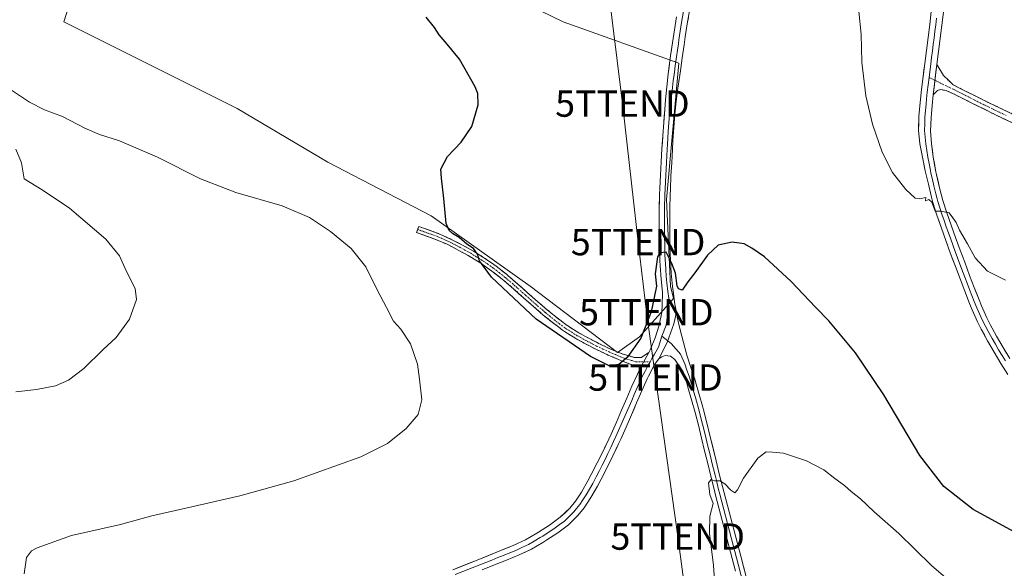
# Model space of a CAD drawing. Units: metres. Extents: x 590483 to 593929, y 4722083 to 4724442.
# Drawn here: x 592965 to 593340, y 4722839 to 4723048 of the extents above; entities that cross this region are included whole.
import ezdxf
from ezdxf.enums import TextEntityAlignment as Align

# ---------------------------------------------------------------- set-up
doc = ezdxf.new("R2010")
doc.units = ezdxf.units.M
doc.header["$MEASUREMENT"] = 0
doc.linetypes.add('TRAZO_Y_PUNTO', pattern=[1, 0.5, -0.25, 0, -0.25])
doc.linetypes.add('TRAZOSX2', pattern=[1.5, 1, -0.5])
doc.layers.get('0').update_dxf_attribs({"lineweight": 5})
for name, color, linetype, lineweight in [('Camino', 19, 'TRAZOSX2', 0), ('Camino Cxs', 19, 'Continuous', 0), ('Camino eje', 19, 'TRAZO_Y_PUNTO', 0), ('Cultivos herbáceos CxS', 92, 'Continuous', 0), ('Cultivos leñosos CxS', 92, 'Continuous', 0), ('Curva de nivel maestra', 36, 'Continuous', 30), ('Curva de nivel normal', 36, 'Continuous', 0), ('Layer 0', 7, 'Continuous', 0), ('Tendido', 6, 'Continuous', 0), ('Torre de tendido puntual', 7, 'Continuous', 0)]:
    doc.layers.add(name, color=color, linetype=linetype, lineweight=lineweight)

# ---------------------------------------------------------------- blocks, each defined once
blk = doc.blocks.new('*U158')
at = {"layer": 'Cultivos herbáceos CxS', "color": 92, "linetype": 'Continuous', "lineweight": 0}
blk.add_polyline3d([(593005.2131, 4723120.0555, 397.0489), (592981.8131, 4723046.7401, 396.2492), (593047.8149, 4723013.7381, 398.1131), (593082.3871, 4722993.3081, 398.5758), (593121.6739, 4722972.8785, 399.6719), (593159.3893, 4722946.1627, 401.6745), (593192.6095, 4722920.9143, 400.0695), (593192.6095, 4722920.9143, 400.0695), (593200.9433, 4722926.9041, 399.4394), (593213.8997, 4722941.4795, 399.3497), (593212.8193, 4722946.1619, 399.6955), (593211.2485, 4722979.1631, 400.8367), (593215.9637, 4723031.0217, 402.3407), (593171.9625, 4723046.7375, 403.7974), (593116.9609, 4723073.4523, 404.001)], dxfattribs=at)
blk = doc.blocks.new('5TTEND')
blk.add_text('5TTEND', height=10).set_placement((0, 0), align=Align.MIDDLE_CENTER)

msp = doc.modelspace()

# ---------------------------------------------------------------- linework, layer by layer
at = {"layer": 'Camino', "color": 19, "linetype": 'TRAZOSX2', "lineweight": 0}
for points in [[(593314.11, 4723030.52), (593316.73, 4723026.27), (593320.36, 4723022.8), (593324.82, 4723020.5), (593329.27, 4723018.26), (593333.74, 4723016.06), (593338.22, 4723013.9), (593342.72, 4723011.75)], [(593342.92, 4723008.27), (593338.43, 4723010.42), (593336.46, 4723011.37), (593331.99, 4723013.56), (593327.53, 4723015.8), (593323.08, 4723018.04), (593320.7, 4723019.23), (593317.69, 4723020.61), (593315.69, 4723020.96), (593314.45, 4723020.65), (593312.76, 4723018.89)], [(593204.48, 4722920.89), (593201.67, 4722919.03), (593198.97, 4722919.1), (593194.32, 4722920.38), (593189.74, 4722922.35), (593185.25, 4722924.48), (593184.6, 4722924.81), (593180.18, 4722927.13), (593177.92, 4722928.4), (593173.67, 4722931.04), (593173.11, 4722931.43), (593169.12, 4722934.46), (593165.93, 4722937.08), (593162.14, 4722940.34), (593158.4, 4722943.65), (593154.66, 4722946.97), (593150.87, 4722950.23), (593150.29, 4722950.72), (593146.38, 4722953.81), (593145.5, 4722954.46), (593141.37, 4722957.26), (593137.72, 4722959.49), (593133.39, 4722961.92), (593130.59, 4722963.35), (593126.09, 4722965.5), (593123.35, 4722966.61), (593118.72, 4722968.28), (593116.94, 4722968.92), (593116.53, 4722967.77)], [(593116.53, 4722967.77), (593116.11, 4722966.61), (593120.38, 4722965.02), (593125, 4722963.29), (593127.72, 4722962.12), (593132.14, 4722959.8), (593135.69, 4722957.84), (593139.94, 4722955.26), (593140.71, 4722954.76), (593144.8, 4722951.9), (593148.73, 4722948.82), (593149.31, 4722948.34), (593153.1, 4722945.09), (593156.84, 4722941.77), (593160.57, 4722938.45), (593164.36, 4722935.19), (593167.71, 4722932.46), (593171.69, 4722929.43), (593172.43, 4722928.9), (593176.68, 4722926.28), (593179.97, 4722924.47), (593184.39, 4722922.17), (593189.07, 4722919.97), (593193.81, 4722917.94), (593197.03, 4722916.67), (593199.97, 4722915.78), (593201.78, 4722915.83)]]:
    msp.add_lwpolyline(points, dxfattribs=at)
at = {"layer": 'Camino Cxs', "color": 19, "linetype": 'Continuous', "lineweight": 0}
for points in [[(593314.11, 4723030.52), (593312.76, 4723018.89)], [(593204.48, 4722920.89), (593201.78, 4722915.83)]]:
    msp.add_lwpolyline(points, dxfattribs=at)
msp.add_polyline3d([(593342.92, 4723008.27, 409.15), (593338.43, 4723010.42, 408.83), (593336.46, 4723011.37, 408.73), (593331.99, 4723013.56, 408.44), (593327.53, 4723015.8, 408.1), (593323.08, 4723018.04, 407.58), (593320.7, 4723019.23, 407.21), (593317.69, 4723020.61, 406.78), (593315.69, 4723020.96, 406.58), (593314.45, 4723020.65, 406.49), (593312.76, 4723018.89, 406.34), (593312.76, 4723018.89, 406.34), (593313.21, 4723022.77, 406.44), (593313.66, 4723026.64, 406.45), (593314.11, 4723030.52, 406.45), (593316.73, 4723026.27, 406.64), (593318.55, 4723024.54, 406.89), (593320.36, 4723022.8, 407.03), (593322.59, 4723021.65, 407.39), (593324.82, 4723020.5, 407.76), (593329.27, 4723018.26, 408.12), (593333.74, 4723016.06, 408.53), (593338.22, 4723013.9, 408.8), (593342.72, 4723011.75, 409.06)], dxfattribs=at)
msp.add_polyline3d([(593204.48, 4722920.89, 398.9), (593203.13, 4722918.36, 398.92), (593201.78, 4722915.83, 398.94), (593199.97, 4722915.78, 399.14), (593197.03, 4722916.67, 399.57), (593193.81, 4722917.94, 400.09), (593191.44, 4722918.95, 400.52), (593189.07, 4722919.97, 400.63), (593186.73, 4722921.07, 400.83), (593184.39, 4722922.17, 400.91), (593179.97, 4722924.47, 401), (593176.68, 4722926.28, 400.85), (593172.43, 4722928.9, 401.04), (593171.69, 4722929.43, 401.02), (593169.7, 4722930.95, 400.91), (593167.71, 4722932.46, 401.16), (593164.36, 4722935.19, 401.36), (593160.57, 4722938.45, 401.39), (593156.84, 4722941.77, 401.14), (593154.97, 4722943.43, 401.04), (593153.1, 4722945.09, 400.69), (593149.31, 4722948.34, 400.69), (593148.73, 4722948.82, 400.62), (593144.8, 4722951.9, 400.14), (593140.71, 4722954.76, 399.75), (593139.94, 4722955.26, 399.58), (593135.69, 4722957.84, 399.12), (593132.14, 4722959.8, 398.7), (593127.72, 4722962.12, 398.11), (593125, 4722963.29, 397.84), (593120.38, 4722965.02, 397.34), (593116.11, 4722966.61, 396.83), (593116.94, 4722968.92, 397.19), (593118.72, 4722968.28, 397.37), (593123.35, 4722966.61, 398.2), (593126.09, 4722965.5, 398.62), (593130.59, 4722963.35, 398.77), (593133.39, 4722961.92, 399.24), (593137.72, 4722959.49, 399.79), (593141.37, 4722957.26, 400.14), (593145.5, 4722954.46, 400.63), (593146.38, 4722953.81, 400.76), (593150.29, 4722950.72, 401), (593150.87, 4722950.23, 401.1), (593154.66, 4722946.97, 401.24), (593156.53, 4722945.31, 401.53), (593158.4, 4722943.65, 401.6), (593162.14, 4722940.34, 401.66), (593165.93, 4722937.08, 401.59), (593169.12, 4722934.46, 401.58), (593171.12, 4722932.95, 401.49), (593173.11, 4722931.43, 401.37), (593173.67, 4722931.04, 401.36), (593175.8, 4722929.72, 401.46), (593177.92, 4722928.4, 401.47), (593180.18, 4722927.13, 401.31), (593184.6, 4722924.81, 401.24), (593185.25, 4722924.48, 401.21), (593189.74, 4722922.35, 400.79), (593194.32, 4722920.38, 400.22), (593198.97, 4722919.1, 399.47), (593201.67, 4722919.03, 399.08), (593204.48, 4722920.89, 398.9)], close=True, dxfattribs=at)
at = {"layer": 'Camino eje', "color": 19, "linetype": 'TRAZO_Y_PUNTO', "lineweight": 0}
for points in [[(593311.21, 4723025.56), (593313.41, 4723024.47)], [(593313.41, 4723024.47), (593319.03, 4723021.71), (593320.53, 4723021.02), (593322.76, 4723019.87), (593323.95, 4723019.27), (593328.4, 4723017.03), (593330.63, 4723015.91), (593332.87, 4723014.81), (593335.1, 4723013.72), (593338.33, 4723012.16), (593340.58, 4723011.09)], [(593116.53, 4722967.77), (593117.42, 4722967.45), (593119.55, 4722966.65), (593121.87, 4722965.82), (593124.18, 4722964.95), (593125.55, 4722964.4), (593126.91, 4722963.81), (593129.16, 4722962.74), (593131.37, 4722961.58), (593132.77, 4722960.86), (593134.54, 4722959.88), (593136.71, 4722958.67), (593138.83, 4722957.38), (593140.85, 4722956.14), (593143.11, 4722954.61), (593145.37, 4722953.02), (593147.56, 4722951.32), (593149.51, 4722949.77), (593149.95, 4722949.41), (593153.88, 4722946.03), (593157.62, 4722942.71), (593159.49, 4722941.06), (593161.36, 4722939.4), (593165.15, 4722936.14), (593166.74, 4722934.83), (593168.42, 4722933.46), (593170.41, 4722931.95), (593172.54, 4722930.33), (593173.05, 4722929.97), (593175.18, 4722928.65), (593177.3, 4722927.34), (593178.43, 4722926.71), (593180.08, 4722925.8), (593182.29, 4722924.64), (593184.66, 4722923.41), (593187.07, 4722922.26), (593189.4, 4722921.16), (593191.78, 4722920.14), (593194.07, 4722919.16), (593195.68, 4722918.53), (593198, 4722917.89), (593199.47, 4722917.44), (593200.82, 4722917.41), (593201.73, 4722917.43), (593202.63, 4722917.42)], [(593202.63, 4722917.42), (593205.02, 4722917.41)]]:
    msp.add_lwpolyline(points, dxfattribs=at)
at = {"layer": 'Cultivos herbáceos CxS', "color": 92, "linetype": 'Continuous', "lineweight": 0}
msp.add_polyline3d([(593005.21, 4723120.06, 397.05), (592981.81, 4723046.74, 396.25), (593047.81, 4723013.74, 398.11), (593082.39, 4722993.31, 398.58), (593121.67, 4722972.88, 399.67), (593159.39, 4722946.16, 401.67), (593192.61, 4722920.91, 400.07), (593200.94, 4722926.9, 399.44), (593213.9, 4722941.48, 399.35), (593212.82, 4722946.16, 399.7), (593211.25, 4722979.16, 400.84), (593215.96, 4723031.02, 402.34), (593171.96, 4723046.74, 403.8), (593116.96, 4723073.45, 404), (593114.24, 4723074.48, 403.44)], dxfattribs=at)
at = {"layer": 'Cultivos leñosos CxS', "color": 92, "linetype": 'Continuous', "lineweight": 0}
msp.add_polyline3d([(593192.61, 4722920.91, 400.07), (593159.39, 4722946.16, 401.67), (593121.67, 4722972.88, 399.67), (593082.39, 4722993.31, 398.58), (593047.81, 4723013.74, 398.11), (592981.81, 4723046.74, 396.25), (593005.21, 4723120.06, 397.05), (593005.39, 4723120.6, 397.3), (593038.39, 4723106.46, 398.98), (593079.25, 4723087.6, 400.9), (593114.24, 4723074.48, 403.44), (593116.96, 4723073.45, 404), (593171.96, 4723046.74, 403.8), (593215.96, 4723031.02, 402.34), (593211.25, 4722979.16, 400.84), (593212.82, 4722946.16, 399.7), (593213.9, 4722941.48, 399.35), (593200.94, 4722926.9, 399.44), (593192.61, 4722920.91, 400.07)], close=True, dxfattribs=at)
msp.add_polyline3d([(593005.21, 4723120.06, 397.05), (592981.81, 4723046.74, 396.25), (593047.81, 4723013.74, 398.11), (593082.39, 4722993.31, 398.58), (593121.67, 4722972.88, 399.67), (593159.39, 4722946.16, 401.67), (593192.61, 4722920.91, 400.07), (593200.94, 4722926.9, 399.44), (593213.9, 4722941.48, 399.35), (593212.82, 4722946.16, 399.7), (593211.25, 4722979.16, 400.84), (593215.96, 4723031.02, 402.34), (593171.96, 4723046.74, 403.8), (593116.96, 4723073.45, 404), (593114.24, 4723074.48, 403.44)], dxfattribs=at)
at = {"layer": 'Curva de nivel maestra', "color": 36, "linetype": 'Continuous', "lineweight": 30}
msp.add_polyline3d([(593343.59, 4722852.77, 400), (593327.96, 4722861.25, 400), (593316.88, 4722870.03, 400), (593307.74, 4722881.77, 400), (593294.01, 4722904.82, 400), (593283.14, 4722920.76, 400), (593273.06, 4722932.94, 400), (593267.92, 4722938.21, 400), (593258.67, 4722947.96, 400), (593248.59, 4722957.32, 400), (593243.68, 4722960.66, 400), (593240.86, 4722962.3, 400), (593236.24, 4722962.88, 400), (593230.98, 4722961.77, 400), (593226.88, 4722958.02, 400), (593222.02, 4722951.29, 400), (593219.35, 4722947.8, 400), (593217.26, 4722944.68, 400), (593215.79, 4722945.16, 400), (593215.28, 4722946.28, 400), (593214.69, 4722951.14, 400), (593213.26, 4722954.76, 400), (593211.11, 4722959.04, 400), (593208.86, 4722958.87, 400), (593207.82, 4722957.28, 400), (593206.91, 4722950.8, 400), (593207.49, 4722946.12, 400), (593205.43, 4722936.43, 400), (593201.42, 4722926.43, 400), (593196.22, 4722919.02, 400), (593193.07, 4722916.36, 400), (593189.48, 4722915.88, 400), (593182.38, 4722919.39, 400), (593161.62, 4722933.63, 400), (593144.66, 4722949.63, 400), (593140.11, 4722955.82, 400), (593139.33, 4722958.35, 400), (593137.74, 4722960.46, 400), (593135.26, 4722962.19, 400), (593132.27, 4722964.65, 400), (593129.73, 4722966.16, 400), (593128.56, 4722967.35, 400), (593127.34, 4722970.01, 400), (593126.53, 4722979.48, 400), (593125.57, 4722987.23, 400), (593125.29, 4722990.7, 400), (593127.92, 4722995.47, 400), (593133.03, 4723000.92, 400), (593137.15, 4723006.93, 400), (593139.56, 4723015.16, 400), (593139.41, 4723019.4, 400), (593138.42, 4723021.97, 400), (593132.43, 4723032.52, 400), (593127.72, 4723038.22, 400), (593124.74, 4723041.82, 400), (593122.95, 4723044.53, 400), (593119.79, 4723048.54, 400)], dxfattribs=at)
at = {"layer": 'Curva de nivel normal', "color": 36, "linetype": 'Continuous', "lineweight": 0}
for points in [[(593284.49, 4723050.64, 405), (593285.41, 4723041.99, 405), (593285.67, 4723031.4, 405), (593287.15, 4723018.58, 405), (593289.64, 4723007.76, 405), (593293.32, 4722997.1, 405), (593297.23, 4722989.45, 405), (593302.34, 4722982.88, 405), (593305.97, 4722979.68, 405), (593307.52, 4722979.33, 405), (593310.01, 4722979.85, 405), (593309.84, 4722978.66, 405), (593311.14, 4722979.1, 405), (593312.21, 4722978.12, 405), (593313.48, 4722974.76, 405), (593315.67, 4722974.7, 405), (593318.8, 4722974.06, 405), (593320.24, 4722972.22, 405), (593321.54, 4722970.38, 405), (593322.79, 4722967.52, 405), (593325.87, 4722962.28, 405), (593328.7, 4722957.01, 405), (593333.46, 4722951.91, 405), (593340.25, 4722948.42, 405)], [(592966.69, 4722836.71, 395), (592967.6, 4722843, 395), (592969.58, 4722845.45, 395), (592971.7, 4722846.64, 395), (592984.78, 4722851.38, 395), (593003.37, 4722855.58, 395), (593015.37, 4722858.81, 395), (593028.33, 4722861.75, 395), (593048.8, 4722866.39, 395), (593069.36, 4722872.13, 395), (593094.95, 4722881.3, 395), (593105.1, 4722886.32, 395), (593112.21, 4722892.02, 395), (593116.78, 4722897.36, 395), (593118.12, 4722902.96, 395), (593117.24, 4722910.8, 395), (593116.44, 4722916.54, 395), (593113.79, 4722924.22, 395), (593110.09, 4722929.85, 395), (593107.35, 4722932.86, 395), (593104.68, 4722938.12, 395), (593101.14, 4722944.79, 395), (593096.86, 4722953.5, 395), (593091.18, 4722960.5, 395), (593083.41, 4722966.94, 395), (593075.36, 4722972.3, 395), (593065.01, 4722976.78, 395), (593047.28, 4722981.77, 395), (593033.9, 4722986.99, 395), (593017.51, 4722995.26, 395), (593003.03, 4723001.45, 395), (592995.42, 4723003.84, 395), (592989.82, 4723006.24, 395), (592981.3, 4723010.71, 395), (592974.53, 4723013.28, 395), (592968.79, 4723016.2, 395), (592961.14, 4723021.27, 395)], [(592963.55, 4722998.22, 390), (592965.68, 4722993.13, 390), (592966.78, 4722987, 390), (592973.58, 4722982.85, 390), (592984.03, 4722975.83, 390), (592997.87, 4722963.99, 390), (593003.06, 4722957.77, 390), (593005.66, 4722951.77, 390), (593009.02, 4722945.34, 390), (593009.48, 4722941.06, 390), (593006.8, 4722933.6, 390), (593001.7, 4722926.66, 390), (592996.64, 4722921.9, 390), (592989.47, 4722914.91, 390), (592983.64, 4722910.46, 390), (592978.7, 4722908.22, 390), (592971.42, 4722906.86, 390), (592963.55, 4722905.92, 390)], [(593327.34, 4722826.91, 395), (593312.16, 4722839.96, 395), (593299.67, 4722852.08, 395), (593290.27, 4722860.4, 395), (593285.06, 4722865.32, 395), (593281.56, 4722868.06, 395), (593279, 4722870.4, 395), (593275.38, 4722873.05, 395), (593271.15, 4722876.32, 395), (593264.58, 4722879.72, 395), (593255.84, 4722882.66, 395), (593251.55, 4722883, 395), (593249.24, 4722883.13, 395), (593245.98, 4722880.69, 395), (593240.52, 4722873.13, 395), (593238.28, 4722868.66, 395), (593237.24, 4722867.6, 395), (593235.69, 4722868.53, 395), (593233.49, 4722870.99, 395), (593231.58, 4722872.16, 395), (593229.56, 4722872.1, 395), (593228.2, 4722872.66, 395), (593227.2, 4722871.33, 395), (593227.7, 4722866.99, 395), (593229.06, 4722863.56, 395), (593227.75, 4722858.64, 395), (593227.58, 4722852.17, 395), (593229.11, 4722839.87, 395), (593229.64, 4722832.76, 395)]]:
    msp.add_polyline3d(points, dxfattribs=at)
at = {"layer": 'Layer 0', "linetype": 'Continuous', "lineweight": 0}
for points in [[(593217.97, 4723052.2), (593217.15, 4723047.27), (593216.75, 4723044.8), (593215.98, 4723039.87), (593215.76, 4723038.36), (593215.39, 4723035.88), (593215.04, 4723033.41), (593214.91, 4723032.5), (593214.57, 4723030.02), (593214.25, 4723027.54), (593214.14, 4723026.72), (593213.77, 4723024.24), (593213.5, 4723021.76), (593213.27, 4723019.27), (593212.92, 4723016.8), (593212.77, 4723014.97), (593212.5, 4723012.47), (593212.3, 4723009.98), (593211.93, 4723005), (593211.78, 4723002.5), (593211.61, 4723000.01), (593211.51, 4722998.26), (593211.36, 4722995.77), (593211.22, 4722993.27), (593211.09, 4722990.78), (593210.95, 4722988.28), (593210.72, 4722983.29), (593210.64, 4722980.9), (593210.52, 4722975.9), (593210.48, 4722970.9), (593210.49, 4722965.99), (593210.57, 4722960.99), (593210.66, 4722958.5), (593210.75, 4722956.01), (593210.81, 4722954.95), (593210.97, 4722952.46), (593211.16, 4722949.97), (593211.4, 4722947.49), (593211.79, 4722944.08), (593212.12, 4722941.6), (593212.03, 4722939.11), (593211.97, 4722937.76), (593211.07, 4722931.34), (593209.53, 4722927.16)], [(593220, 4723050.88), (593219.18, 4723045.94), (593218.41, 4723041.01), (593217.97, 4723037.99), (593217.27, 4723033.04), (593216.6, 4723028.09), (593216.37, 4723026.44), (593215.63, 4723021.49), (593214.92, 4723016.55), (593214.38, 4723011.56), (593214.01, 4723006.58), (593213.72, 4723001.59), (593213.52, 4722998.1), (593213.23, 4722993.11), (593212.96, 4722988.12), (593212.73, 4722983.13), (593212.65, 4722980.82), (593212.53, 4722975.83), (593212.49, 4722970.83), (593212.5, 4722966.01), (593212.58, 4722961.01), (593212.77, 4722956.04), (593213.09, 4722951.06), (593213.58, 4722946.09), (593213.79, 4722944.23), (593214.46, 4722939.28), (593215.02, 4722936.22)], [(593341.17, 4722912.56), (593338.56, 4722916.82), (593335.96, 4722921.09), (593333.46, 4722925.41), (593331.07, 4722929.81), (593329.67, 4722932.57), (593327.62, 4722937.13), (593326.61, 4722939.62), (593324.78, 4722944.27), (593322.99, 4722948.93), (593321.23, 4722953.61), (593319.29, 4722958.87), (593317.57, 4722963.56), (593315.88, 4722968.26), (593314.14, 4722973.18), (593312.65, 4722977.95), (593312.09, 4722980.06), (593310.93, 4722984.92), (593309.76, 4722990.07), (593308.65, 4722995.21), (593307.71, 4723000.34), (593307.2, 4723005.52), (593307.33, 4723010.76), (593307.77, 4723015.98), (593308.31, 4723020.95), (593308.91, 4723025.9), (593309.53, 4723030.87), (593310.81, 4723040.78), (593311.44, 4723045.74), (593312.06, 4723050.7)], [(593316.68, 4723050.34), (593316.04, 4723045.39), (593314.74, 4723035.48), (593314.11, 4723030.52)], [(593204.48, 4722920.89), (593204.99, 4722921.97), (593206.91, 4722926.58), (593208.51, 4722931.34), (593209.48, 4722936.23), (593209.59, 4722938.93), (593209.78, 4722943.92), (593209.22, 4722948.88), (593208.84, 4722953.86), (593208.73, 4722955.98), (593208.55, 4722960.97), (593208.47, 4722965.97), (593208.46, 4722970.97), (593208.5, 4722975.97), (593208.62, 4722980.97), (593208.71, 4722983.45), (593208.94, 4722988.44), (593209.2, 4722993.43), (593209.5, 4722998.42), (593209.84, 4723003.41), (593210.21, 4723008.39), (593210.61, 4723013.38), (593210.91, 4723017.04), (593211.37, 4723022.02), (593211.9, 4723026.99), (593212.54, 4723031.95), (593212.81, 4723033.77), (593213.54, 4723038.72), (593214.31, 4723043.66), (593215.11, 4723048.59)], [(593314.05, 4723048.05), (593313.74, 4723045.57), (593313.42, 4723043.09), (593313.1, 4723040.61), (593312.78, 4723038.13), (593312.46, 4723035.65), (593312.14, 4723033.17), (593311.82, 4723030.7), (593311.21, 4723025.56)], [(593314.11, 4723030.52), (593312.76, 4723018.89)], [(593311.21, 4723025.56), (593310.54, 4723019.92), (593310.27, 4723017.44), (593310.07, 4723015.44), (593309.64, 4723010.5), (593309.58, 4723007.88), (593309.5, 4723005.39), (593309.74, 4723002.89), (593309.92, 4723000.3), (593310.39, 4722997.74), (593310.72, 4722995.26), (593311.25, 4722992.82), (593311.72, 4722990.21), (593311.94, 4722989.15), (593312.5, 4722986.71), (593313.06, 4722984.27), (593313.64, 4722981.84), (593314.27, 4722979.43), (593314.55, 4722978.37), (593315.3, 4722975.99), (593316.05, 4722973.61), (593316.92, 4722971.15), (593317.75, 4722968.79), (593318.6, 4722966.44), (593319.45, 4722964.09), (593321.17, 4722959.4), (593322.95, 4722954.57), (593324.81, 4722949.61), (593325.71, 4722947.28), (593326.6, 4722944.95), (593327.51, 4722942.63), (593328.43, 4722940.3), (593329.41, 4722937.9), (593330.43, 4722935.62), (593331.46, 4722933.34), (593332.8, 4722930.7), (593333.99, 4722928.5), (593335.19, 4722926.31), (593336.44, 4722924.15), (593337.69, 4722921.99), (593338.99, 4722919.85), (593340.29, 4722917.71)], [(593312.76, 4723018.89), (593312.36, 4723014.89), (593311.95, 4723010.23), (593311.8, 4723005.25), (593312.13, 4723000.27), (593312.79, 4722995.3), (593313.67, 4722990.35), (593314.06, 4722988.49), (593315.18, 4722983.61), (593316.45, 4722978.79), (593317.95, 4722974.03), (593319.62, 4722969.32), (593321.32, 4722964.62), (593323.04, 4722959.92), (593324.77, 4722955.24), (593326.63, 4722950.29), (593328.41, 4722945.63), (593330.25, 4722940.98), (593331.19, 4722938.66), (593333.24, 4722934.11), (593334.52, 4722931.59), (593336.91, 4722927.2), (593339.42, 4722922.88), (593342.01, 4722918.6)], [(593215.02, 4722936.22), (593214.05, 4722931.82), (593211.55, 4722924.71), (593208.32, 4722918.58)], [(593215.02, 4722936.22), (593214.05, 4722931.82), (593211.55, 4722924.71), (593208.32, 4722918.58)], [(593215.02, 4722936.22), (593215.36, 4722934.4), (593216.49, 4722929.54), (593217.69, 4722924.7), (593218.96, 4722919.93), (593220.51, 4722915.19), (593222.13, 4722910.46), (593222.34, 4722909.77), (593223.75, 4722904.98), (593225.08, 4722900.17), (593225.36, 4722899.08), (593226.58, 4722894.23), (593227.78, 4722889.39), (593230.16, 4722879.69), (593231.36, 4722874.84), (593232.58, 4722870), (593233.21, 4722867.56), (593236.99, 4722853.07), (593238.26, 4722848.24), (593239.52, 4722843.42), (593247.08, 4722814.44)], [(593209.53, 4722927.16), (593208.17, 4722922.93), (593206.66, 4722920.28), (593205.61, 4722918.62), (593205.02, 4722917.41)], [(593209.53, 4722927.16), (593211.76, 4722925.32)], [(593211.76, 4722925.32), (593213.18, 4722924.2), (593216.64, 4722920.26), (593218.26, 4722916.65), (593219.03, 4722914.28), (593219.84, 4722911.92), (593220.66, 4722909.37), (593220.89, 4722908.61), (593221.59, 4722906.22), (593222.27, 4722903.82), (593223.68, 4722898.73), (593224.36, 4722896.04), (593224.99, 4722893.62), (593226.19, 4722888.78), (593226.79, 4722886.35), (593227.38, 4722883.93), (593227.97, 4722881.5), (593228.56, 4722879.08), (593229.16, 4722876.65), (593229.75, 4722874.23), (593230.36, 4722871.81), (593230.97, 4722869.38), (593231.58, 4722867.02), (593235.99, 4722850.11), (593236.62, 4722847.7), (593237.88, 4722842.87), (593238.52, 4722840.46), (593245.57, 4722813.44)], [(593204.48, 4722920.89), (593201.78, 4722915.83)], [(593237.51, 4722837.76), (593236.24, 4722842.58), (593229.94, 4722866.73), (593229.35, 4722869.02), (593228.14, 4722873.87), (593226.95, 4722878.72), (593225.78, 4722883.57), (593224.6, 4722888.42), (593223.4, 4722893.27), (593222.13, 4722898.1), (593220.79, 4722902.91), (593219.43, 4722907.71), (593219.08, 4722908.89), (593217.55, 4722913.63), (593214.37, 4722918.23), (593212.79, 4722919.51), (593210.79, 4722919.78), (593209.43, 4722919.27), (593208.32, 4722918.58)], [(593129.88, 4722838.31), (593139.18, 4722841.99), (593148.46, 4722845.71), (593153.09, 4722847.6), (593157.61, 4722849.71), (593161.94, 4722852.2), (593162.56, 4722852.58), (593166.75, 4722855.3), (593170.81, 4722858.26), (593174.42, 4722861.73), (593176.55, 4722864.34), (593178.84, 4722867.82), (593181.33, 4722872.15), (593182.57, 4722874.5), (593184.86, 4722878.95), (593187.09, 4722883.42), (593189.25, 4722887.93), (593190.13, 4722889.85), (593192.17, 4722894.42), (593194.15, 4722899.01), (593196.11, 4722903.61), (593198.11, 4722908.19), (593200.17, 4722912.74), (593201.78, 4722915.83)], [(593205.02, 4722917.41), (593204.26, 4722916.09), (593203.09, 4722913.88), (593202.17, 4722912.09), (593201.02, 4722909.56), (593199.99, 4722907.28), (593198.99, 4722904.99), (593198, 4722902.7), (593197.02, 4722900.4), (593196.03, 4722898.1), (593194.05, 4722893.51), (593192.01, 4722888.94), (593191.14, 4722887.05), (593190.06, 4722884.79), (593188.98, 4722882.53), (593187.87, 4722880.3), (593186.75, 4722878.06), (593185.61, 4722875.84), (593184.46, 4722873.62), (593183.16, 4722871.14), (593181.91, 4722868.97), (593180.67, 4722866.81), (593179.4, 4722864.87), (593178.26, 4722863.13), (593177.02, 4722861.62), (593175.95, 4722860.32), (593174.17, 4722858.56), (593172.37, 4722856.83), (593170.36, 4722855.33), (593168.33, 4722853.85), (593166.24, 4722852.48), (593164.15, 4722851.12), (593163.21, 4722850.53), (593160.89, 4722849.18), (593158.72, 4722847.94), (593156.47, 4722846.86), (593154.13, 4722845.77), (593149.42, 4722843.85), (593147.1, 4722842.92), (593144.78, 4722841.99), (593142.46, 4722841.06), (593140.14, 4722840.13), (593130.84, 4722836.45)], [(593208.32, 4722918.58), (593206.73, 4722916.35), (593204.4, 4722911.93), (593203.92, 4722910.93), (593201.87, 4722906.37), (593199.88, 4722901.79), (593197.9, 4722897.19), (593195.92, 4722892.6), (593193.88, 4722888.03), (593193.02, 4722886.16), (593190.86, 4722881.64), (593188.64, 4722877.17), (593186.35, 4722872.73), (593184.98, 4722870.13), (593182.49, 4722865.79), (593179.96, 4722861.92), (593177.48, 4722858.9), (593173.92, 4722855.39), (593169.9, 4722852.4), (593165.73, 4722849.65), (593164.16, 4722848.67), (593159.83, 4722846.16), (593155.17, 4722843.95), (593150.38, 4722841.99), (593145.74, 4722840.12), (593141.1, 4722838.27)]]:
    msp.add_lwpolyline(points, dxfattribs=at)
for points in [[(593341.17, 4722912.56, 402.67), (593338.56, 4722916.82, 402.68), (593335.96, 4722921.09, 402.83), (593333.46, 4722925.41, 402.93), (593332.27, 4722927.61, 403.07), (593331.07, 4722929.81, 403.16), (593329.67, 4722932.57, 403.16), (593327.62, 4722937.13, 403.38), (593326.61, 4722939.62, 403.52), (593324.78, 4722944.27, 403.55), (593322.99, 4722948.93, 403.68), (593321.23, 4722953.61, 403.97), (593320.26, 4722956.24, 404.06), (593319.29, 4722958.87, 404.17), (593317.57, 4722963.56, 404.26), (593315.88, 4722968.26, 404.67), (593315.01, 4722970.72, 404.72), (593314.14, 4722973.18, 404.77), (593312.65, 4722977.95, 404.88), (593312.09, 4722980.06, 404.99), (593310.93, 4722984.92, 405.27), (593310.35, 4722987.49, 405.35), (593309.76, 4722990.07, 405.42), (593309.21, 4722992.64, 405.49), (593308.65, 4722995.21, 405.52), (593308.18, 4722997.77, 405.54), (593307.71, 4723000.34, 405.58), (593307.45, 4723002.93, 405.64), (593307.2, 4723005.52, 405.69), (593307.26, 4723008.14, 405.75), (593307.33, 4723010.76, 405.82), (593307.55, 4723013.37, 405.9), (593307.77, 4723015.98, 405.98), (593308.31, 4723020.95, 406.1), (593308.91, 4723025.9, 406.2), (593309.22, 4723028.39, 406.25), (593309.53, 4723030.87, 406.27), (593310.17, 4723035.83, 406.29), (593310.81, 4723040.78, 406.33), (593311.44, 4723045.74, 406.4), (593312.06, 4723050.7, 406.43)], [(593316.68, 4723050.34, 406.61), (593316.04, 4723045.39, 406.65), (593315.39, 4723040.44, 406.57), (593314.74, 4723035.48, 406.48), (593314.11, 4723030.52, 406.45), (593314.11, 4723030.52, 406.45), (593313.66, 4723026.64, 406.45), (593313.21, 4723022.77, 406.44), (593312.76, 4723018.89, 406.34), (593312.36, 4723014.89, 406.37), (593311.95, 4723010.23, 406.16), (593311.8, 4723005.25, 405.95), (593312.13, 4723000.27, 405.92), (593312.46, 4722997.79, 405.94), (593312.79, 4722995.3, 405.9), (593313.23, 4722992.83, 405.84), (593313.67, 4722990.35, 405.75), (593314.06, 4722988.49, 405.65), (593314.62, 4722986.05, 405.49), (593315.18, 4722983.61, 405.27), (593316.45, 4722978.79, 405.06), (593317.95, 4722974.03, 405.16), (593319.62, 4722969.32, 404.74), (593321.32, 4722964.62, 404.51), (593322.18, 4722962.27, 404.5), (593323.04, 4722959.92, 404.36), (593324.77, 4722955.24, 403.99), (593325.7, 4722952.77, 403.83), (593326.63, 4722950.29, 403.81), (593328.41, 4722945.63, 403.78), (593329.33, 4722943.31, 403.63), (593330.25, 4722940.98, 403.55), (593331.19, 4722938.66, 403.47), (593333.24, 4722934.11, 403.42), (593334.52, 4722931.59, 403.3), (593336.91, 4722927.2, 403.06), (593339.42, 4722922.88, 402.85), (593340.72, 4722920.74, 402.79)], [(593129.88, 4722838.31, 397.92), (593132.98, 4722839.54, 398), (593136.08, 4722840.76, 398.05), (593139.18, 4722841.99, 398.03), (593143.82, 4722843.85, 398.06), (593148.46, 4722845.71, 398.14), (593150.78, 4722846.66, 398.1), (593153.09, 4722847.6, 398.1), (593157.61, 4722849.71, 398.24), (593161.94, 4722852.2, 398.22), (593162.56, 4722852.58, 398.23), (593166.75, 4722855.3, 398.37), (593168.78, 4722856.78, 398.4), (593170.81, 4722858.26, 398.4), (593172.62, 4722860, 398.48), (593174.42, 4722861.73, 398.54), (593176.55, 4722864.34, 398.52), (593178.84, 4722867.82, 398.61), (593181.33, 4722872.15, 398.58), (593182.57, 4722874.5, 398.62), (593183.72, 4722876.73, 398.67), (593184.86, 4722878.95, 398.69), (593187.09, 4722883.42, 398.73), (593188.17, 4722885.68, 398.83), (593189.25, 4722887.93, 398.9), (593190.13, 4722889.85, 398.89), (593191.15, 4722892.14, 398.92), (593192.17, 4722894.42, 398.95), (593194.15, 4722899.01, 398.96), (593195.13, 4722901.31, 399.01), (593196.11, 4722903.61, 399.02), (593198.11, 4722908.19, 398.94), (593200.17, 4722912.74, 399), (593201.78, 4722915.83, 398.94), (593203.13, 4722918.36, 398.92), (593204.48, 4722920.89, 398.9), (593204.99, 4722921.97, 398.87), (593206.91, 4722926.58, 398.85), (593207.71, 4722928.96, 398.95), (593208.51, 4722931.34, 399.04), (593209.48, 4722936.23, 399.2), (593209.59, 4722938.93, 399.31), (593209.78, 4722943.92, 399.53), (593209.22, 4722948.88, 399.71), (593208.84, 4722953.86, 399.79), (593208.73, 4722955.98, 399.85), (593208.55, 4722960.97, 400), (593208.51, 4722963.47, 400.07), (593208.47, 4722965.97, 400.12), (593208.47, 4722968.47, 400.17), (593208.46, 4722970.97, 400.23), (593208.48, 4722973.47, 400.29), (593208.5, 4722975.97, 400.34), (593208.56, 4722978.47, 400.4), (593208.62, 4722980.97, 400.46), (593208.71, 4722983.45, 400.53), (593208.94, 4722988.44, 400.69), (593209.2, 4722993.43, 401.01), (593209.5, 4722998.42, 401.14), (593209.67, 4723000.92, 401.23), (593209.84, 4723003.41, 401.31), (593210.21, 4723008.39, 401.44), (593210.41, 4723010.89, 401.52), (593210.61, 4723013.38, 401.6), (593210.91, 4723017.04, 401.67), (593211.14, 4723019.53, 401.74), (593211.37, 4723022.02, 401.85), (593211.9, 4723026.99, 401.93), (593212.22, 4723029.47, 401.96), (593212.54, 4723031.95, 402.02), (593212.81, 4723033.77, 402.09), (593213.18, 4723036.25, 402.34), (593213.54, 4723038.72, 402.54), (593214.31, 4723043.66, 402.66), (593215.11, 4723048.59, 402.69)], [(593219.59, 4723048.41, 402.52), (593219.18, 4723045.94, 402.39), (593218.41, 4723041.01, 402.31), (593217.97, 4723037.99, 402.29), (593217.27, 4723033.04, 402.17), (593216.6, 4723028.09, 401.98), (593216.37, 4723026.44, 401.93), (593216, 4723023.97, 401.88), (593215.63, 4723021.49, 401.82), (593214.92, 4723016.55, 401.7), (593214.65, 4723014.06, 401.67), (593214.38, 4723011.56, 401.58), (593214.01, 4723006.58, 401.42), (593213.72, 4723001.59, 401.35), (593213.52, 4722998.1, 401.27), (593213.23, 4722993.11, 401), (593212.96, 4722988.12, 401.02), (593212.73, 4722983.13, 400.8), (593212.65, 4722980.82, 400.71), (593212.53, 4722975.83, 400.55), (593212.51, 4722973.33, 400.49), (593212.49, 4722970.83, 400.41), (593212.5, 4722966.01, 400.27), (593212.54, 4722963.51, 400.2), (593212.58, 4722961.01, 400.13), (593212.77, 4722956.04, 399.95), (593213.09, 4722951.06, 399.76), (593213.58, 4722946.09, 399.61), (593213.79, 4722944.23, 399.56), (593214.46, 4722939.28, 399.25), (593215.02, 4722936.22, 399.05), (593214.05, 4722931.82, 398.72), (593212.8, 4722928.26, 398.53), (593211.55, 4722924.71, 398.44), (593209.93, 4722921.65, 398.43), (593208.32, 4722918.58, 398.51), (593206.73, 4722916.35, 398.61), (593204.4, 4722911.93, 398.75), (593203.92, 4722910.93, 398.79), (593201.87, 4722906.37, 398.89), (593199.88, 4722901.79, 398.93), (593198.89, 4722899.49, 398.94), (593197.9, 4722897.19, 398.94), (593195.92, 4722892.6, 398.92), (593194.9, 4722890.32, 398.88), (593193.88, 4722888.03, 398.85), (593193.02, 4722886.16, 398.85), (593191.94, 4722883.9, 398.85), (593190.86, 4722881.64, 398.79), (593188.64, 4722877.17, 398.71), (593186.35, 4722872.73, 398.73), (593184.98, 4722870.13, 398.65), (593183.74, 4722867.96, 398.62), (593182.49, 4722865.79, 398.63), (593179.96, 4722861.92, 398.62), (593177.48, 4722858.9, 398.67), (593173.92, 4722855.39, 398.54), (593171.91, 4722853.9, 398.55), (593169.9, 4722852.4, 398.49), (593165.73, 4722849.65, 398.33), (593164.16, 4722848.67, 398.34), (593162, 4722847.42, 398.39), (593159.83, 4722846.16, 398.34), (593157.5, 4722845.05, 398.27), (593155.17, 4722843.95, 398.23), (593152.77, 4722842.97, 398.28), (593150.38, 4722841.99, 398.32), (593148.06, 4722841.06, 398.24), (593145.74, 4722840.12, 398.11), (593141.1, 4722838.27, 398.09)], [(593237.51, 4722837.76, 392.59), (593236.24, 4722842.58, 393.09), (593234.98, 4722847.41, 393.41), (593233.72, 4722852.24, 393.67), (593232.46, 4722857.07, 394), (593231.2, 4722861.9, 394.5), (593229.94, 4722866.73, 394.87), (593229.35, 4722869.02, 394.89), (593228.14, 4722873.87, 395.17), (593226.95, 4722878.72, 395.24), (593225.78, 4722883.57, 395.91), (593224.6, 4722888.42, 396.39), (593223.4, 4722893.27, 396.53), (593222.13, 4722898.1, 396.73), (593220.79, 4722902.91, 397.13), (593219.43, 4722907.71, 397.34), (593219.08, 4722908.89, 397.31), (593217.55, 4722913.63, 397.42), (593215.96, 4722915.93, 397.67), (593214.37, 4722918.23, 397.96), (593212.79, 4722919.51, 398.14), (593210.79, 4722919.78, 398.32), (593209.43, 4722919.27, 398.42), (593208.32, 4722918.58, 398.51), (593209.93, 4722921.65, 398.43), (593211.55, 4722924.71, 398.44), (593212.8, 4722928.26, 398.53), (593214.05, 4722931.82, 398.72), (593215.02, 4722936.22, 399.05), (593215.36, 4722934.4, 398.93), (593216.49, 4722929.54, 398.43), (593217.69, 4722924.7, 398.11), (593218.96, 4722919.93, 397.79), (593220.51, 4722915.19, 397.39), (593222.13, 4722910.46, 397.11), (593222.34, 4722909.77, 397.08), (593223.75, 4722904.98, 396.87), (593225.08, 4722900.17, 396.65), (593225.36, 4722899.08, 396.59), (593225.97, 4722896.66, 396.44), (593226.58, 4722894.23, 396.26), (593227.78, 4722889.39, 396.01), (593228.97, 4722884.54, 395.84), (593230.16, 4722879.69, 395.45), (593231.36, 4722874.84, 395.12), (593232.58, 4722870, 394.84), (593233.21, 4722867.56, 394.7), (593234.47, 4722862.73, 394.38), (593235.73, 4722857.9, 394.08), (593236.99, 4722853.07, 393.79), (593238.26, 4722848.24, 393.62), (593239.52, 4722843.42, 393.14), (593240.78, 4722838.59, 392.74)]]:
    msp.add_polyline3d(points, dxfattribs=at)
at = {"layer": 'Tendido', "color": 6, "linetype": 'Continuous', "lineweight": 0}
msp.add_polyline3d([(593128.53, 4723538.26, 420.33), (593132.45, 4723504.27, 418.94), (593141.52, 4723433.53, 408.57), (593148.42, 4723380.63, 405.07), (593156.11, 4723325.43, 403.8), (593161.69, 4723274.76, 404.75), (593169.12, 4723221.13, 408.69), (593174.87, 4723172.57, 408.36), (593182.07, 4723117.13, 407.21), (593188.36, 4723064.89, 405.29), (593194.48, 4723015.6, 402.41), (593200.45, 4722962.92, 401.4), (593203.58, 4722936.26, 399.97), (593207.06, 4722911.42, 398.65), (593215.52, 4722850.92, 397.56), (593222.28, 4722800.23, 395.89)], dxfattribs=at)

# ---------------------------------------------------------------- block references
at = {"layer": 'Cultivos herbáceos CxS', "color": 92, "linetype": 'Continuous', "lineweight": 0}
msp.add_blockref('*U158', (0, 0), dxfattribs=at)
at = {"layer": 'Torre de tendido puntual', "linetype": 'Continuous', "lineweight": 0}
for p in [(593194.48, 4723015.6, 402.41), (593200.45, 4722962.92, 401.4), (593203.58, 4722936.26, 399.97), (593207.06, 4722911.42, 398.65), (593215.52, 4722850.92, 397.56)]:
    msp.add_blockref('5TTEND', p, dxfattribs=at)

doc.saveas('drawing.dxf')
